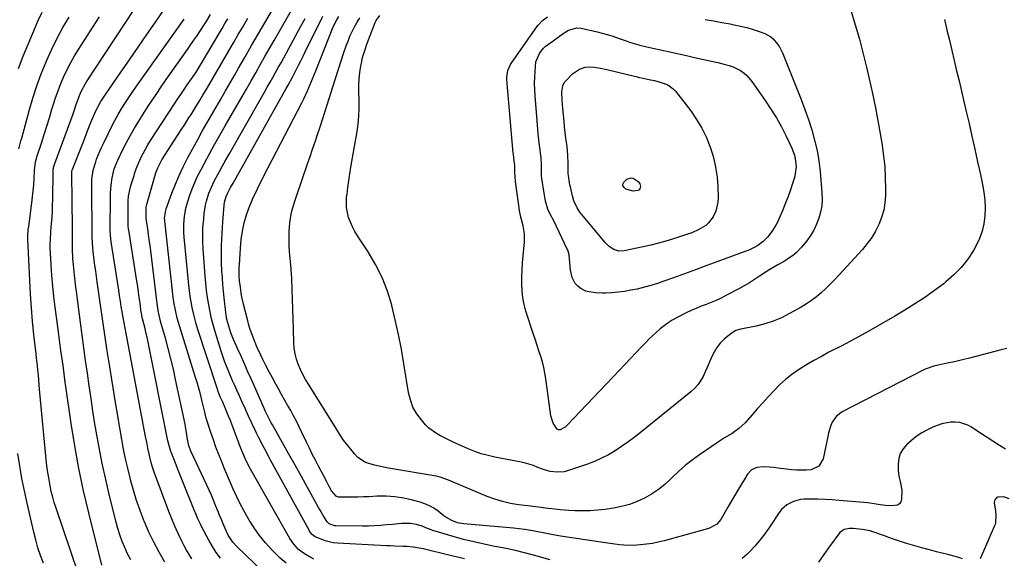
# Model space of a CAD drawing. Units: inches. Extents: x 1889552 to 1894879, y 416840 to 422033.
# Drawn here: x 1892538 to 1893057, y 420008 to 420292 of the extents above; entities that cross this region are included whole.
import ezdxf

# ---------------------------------------------------------------- set-up
doc = ezdxf.new("R2010")
doc.units = ezdxf.units.IN
doc.header["$MEASUREMENT"] = 0
doc.layers.add('7', color=7, linetype='Continuous')
doc.layers.add('8', color=7, linetype='Continuous')

msp = doc.modelspace()

# ---------------------------------------------------------------- linework, layer by layer
at = {"layer": '7', "color": 18}
for points in [[(1892596.74, 420006.85, 1784), (1892595.12, 420010.03, 1784), (1892593.62, 420013.26, 1784), (1892592.29, 420016.57, 1784), (1892591.06, 420019.92, 1784), (1892590, 420023.32, 1784), (1892589.05, 420026.76, 1784), (1892585.56, 420040.64, 1784), (1892583.55, 420049.09, 1784), (1892581.68, 420057.57, 1784), (1892580.03, 420066.1, 1784), (1892578.53, 420074.66, 1784), (1892577.91, 420078.49, 1784), (1892576.85, 420085.16, 1784), (1892575.82, 420091.83, 1784), (1892574.84, 420098.51, 1784), (1892573.89, 420105.19, 1784), (1892572.96, 420111.88, 1784), (1892572.05, 420118.57, 1784), (1892571.15, 420125.26, 1784), (1892570.27, 420131.95, 1784), (1892568.12, 420148.26, 1784), (1892567.82, 420150.59, 1784), (1892567.26, 420155.26, 1784), (1892566.87, 420158.78, 1784), (1892566.53, 420162.26, 1784), (1892566.26, 420165.75, 1784), (1892566.03, 420170.59, 1784), (1892566.03, 420174.64, 1784), (1892566.09, 420179.37, 1784), (1892566.09, 420180.55, 1784), (1892566.08, 420181.73, 1784), (1892565.69, 420210.69, 1784), (1892565.75, 420211.47, 1784), (1892565.96, 420212.21, 1784), (1892571.59, 420226.8, 1784), (1892572.51, 420229.15, 1784), (1892573.42, 420231.51, 1784), (1892574.34, 420233.85, 1784), (1892575.26, 420236.2, 1784), (1892576.57, 420239.47, 1784), (1892577.78, 420242.26, 1784), (1892578.65, 420244.16, 1784), (1892581, 420248.51, 1784), (1892583.73, 420252.65, 1784), (1892591.54, 420263.81, 1784), (1892596.14, 420270.42, 1784), (1892600.72, 420277.03, 1784), (1892605.28, 420283.67, 1784), (1892609.82, 420290.31, 1784), (1892617.65, 420301.81, 1784)], [(1892537.52, 420265.84, 1776), (1892540.07, 420272.25, 1776), (1892548.02, 420291.16, 1776), (1892550.01, 420295.45, 1776)], [(1892581.58, 420003.93, 1782), (1892574.66, 420031.52, 1782), (1892571.91, 420043.25, 1782), (1892569.4, 420055.02, 1782), (1892567.25, 420066.87, 1782), (1892565.35, 420078.77, 1782), (1892562.55, 420098.16, 1782), (1892562.24, 420100.4, 1782), (1892561.64, 420104.87, 1782), (1892561.08, 420109.34, 1782), (1892560.47, 420113.81, 1782), (1892559.97, 420117.16, 1782), (1892559.56, 420119.94, 1782), (1892559.16, 420122.73, 1782), (1892558.78, 420125.53, 1782), (1892558.41, 420128.32, 1782), (1892556.91, 420140.1, 1782), (1892556.26, 420145.63, 1782), (1892555.69, 420151.17, 1782), (1892555.23, 420156.72, 1782), (1892554.86, 420162.28, 1782), (1892554.35, 420171.22, 1782), (1892554.31, 420172.31, 1782), (1892554.41, 420176.68, 1782), (1892554.56, 420178.86, 1782), (1892554.65, 420179.95, 1782), (1892555.01, 420184.17, 1782), (1892555.25, 420187.37, 1782), (1892555.45, 420190.57, 1782), (1892555.58, 420193.78, 1782), (1892555.66, 420196.98, 1782), (1892555.91, 420211.46, 1782), (1892555.93, 420212.01, 1782), (1892556.11, 420213.64, 1782), (1892556.68, 420215.75, 1782), (1892566.34, 420241.98, 1782), (1892566.92, 420243.58, 1782), (1892568.06, 420246.8, 1782), (1892568.85, 420249.11, 1782), (1892569.78, 420251.62, 1782), (1892570.84, 420254.07, 1782), (1892572.74, 420257.61, 1782), (1892573.45, 420258.74, 1782), (1892599.01, 420297.47, 1782)], [(1892678.68, 420005.05, 1794), (1892675.64, 420007.73, 1794), (1892672.72, 420010.55, 1794), (1892671.14, 420012.18, 1794), (1892667.86, 420015.84, 1794), (1892664.75, 420019.63, 1794), (1892661.92, 420023.63, 1794), (1892659.26, 420027.77, 1794), (1892658.34, 420029.32, 1794), (1892656.35, 420032.82, 1794), (1892654.46, 420036.37, 1794), (1892652.69, 420039.99, 1794), (1892651.02, 420043.65, 1794), (1892649.42, 420047.35, 1794), (1892647.83, 420051.05, 1794), (1892646.27, 420054.76, 1794), (1892644.72, 420058.48, 1794), (1892643.15, 420062.4, 1794), (1892641.69, 420066.23, 1794), (1892640.33, 420070.09, 1794), (1892639.03, 420073.97, 1794), (1892636.61, 420081.48, 1794), (1892636.38, 420082.26, 1794), (1892636.03, 420083.86, 1794), (1892635.85, 420084.66, 1794), (1892634.48, 420090.26, 1794), (1892633.67, 420093.45, 1794), (1892632.82, 420096.63, 1794), (1892631.91, 420099.79, 1794), (1892630.96, 420102.94, 1794), (1892622.48, 420130.16, 1794), (1892621.31, 420134.26, 1794), (1892620.34, 420138.41, 1794), (1892619.57, 420142.61, 1794), (1892619.01, 420146.83, 1794), (1892614.75, 420185.49, 1794), (1892614.7, 420185.95, 1794), (1892614.64, 420186.87, 1794), (1892615.22, 420191.21, 1794), (1892615.41, 420191.79, 1794), (1892618.47, 420200.14, 1794), (1892620.3, 420204.83, 1794), (1892622.27, 420209.47, 1794), (1892624.44, 420214.02, 1794), (1892626.74, 420218.51, 1794), (1892632.09, 420228.42, 1794), (1892634.45, 420232.72, 1794), (1892636.83, 420237.01, 1794), (1892639.27, 420241.27, 1794), (1892641.73, 420245.51, 1794), (1892644.21, 420249.74, 1794), (1892646.69, 420253.98, 1794), (1892649.15, 420258.22, 1794), (1892651.6, 420262.47, 1794), (1892653.59, 420265.94, 1794), (1892657.04, 420271.92, 1794), (1892660.49, 420277.9, 1794), (1892663.95, 420283.88, 1794), (1892667.41, 420289.85, 1794), (1892667.44, 420289.91, 1794), (1892670.96, 420295.89, 1794)], [(1892693.33, 420007.15, 1796), (1892691.65, 420008.01, 1796), (1892688.43, 420010.02, 1796), (1892685.32, 420012.35, 1796), (1892682.71, 420015.03, 1796), (1892680.59, 420018.1, 1796), (1892659.96, 420054.59, 1796), (1892658.74, 420056.85, 1796), (1892657.05, 420060.33, 1796), (1892655.54, 420063.89, 1796), (1892654.51, 420066.55, 1796), (1892654.03, 420067.82, 1796), (1892653.56, 420069.09, 1796), (1892652.08, 420073.1, 1796), (1892651.19, 420075.48, 1796), (1892650.28, 420077.86, 1796), (1892649.35, 420080.22, 1796), (1892648.39, 420082.58, 1796), (1892646.99, 420085.99, 1796), (1892645.31, 420089.86, 1796), (1892644.18, 420092.43, 1796), (1892643.08, 420095.1, 1796), (1892642.11, 420097.82, 1796), (1892632.17, 420128.32, 1796), (1892631.3, 420131.17, 1796), (1892630.5, 420134.04, 1796), (1892629.8, 420136.94, 1796), (1892629.18, 420139.85, 1796), (1892628.65, 420142.78, 1796), (1892628.17, 420145.73, 1796), (1892627.79, 420148.68, 1796), (1892627.46, 420151.65, 1796), (1892625.01, 420176.88, 1796), (1892624.81, 420179.61, 1796), (1892624.72, 420183.72, 1796), (1892625.04, 420187.82, 1796), (1892625.82, 420192.21, 1796), (1892626.29, 420193.95, 1796), (1892626.81, 420195.67, 1796), (1892627.97, 420199.08, 1796), (1892629.2, 420202.46, 1796), (1892630.55, 420205.79, 1796), (1892632.05, 420209.05, 1796), (1892633.67, 420212.26, 1796), (1892635.6, 420215.89, 1796), (1892638.29, 420220.87, 1796), (1892641.01, 420225.83, 1796), (1892643.79, 420230.76, 1796), (1892646.6, 420235.67, 1796), (1892652.83, 420246.45, 1796), (1892655.3, 420250.72, 1796), (1892657.75, 420254.99, 1796), (1892660.2, 420259.26, 1796), (1892662.65, 420263.54, 1796), (1892665.09, 420267.82, 1796), (1892667.53, 420272.1, 1796), (1892669.97, 420276.37, 1796), (1892672.41, 420280.65, 1796), (1892682.88, 420299.02, 1796)], [(1892976.51, 420296.49, 1806), (1892978.83, 420288.91, 1806), (1892981.03, 420281.29, 1806), (1892983.04, 420273.62, 1806), (1892984.92, 420265.91, 1806), (1892986.2, 420260.4, 1806), (1892987.89, 420252.71, 1806), (1892989.5, 420245.01, 1806), (1892990.95, 420237.28, 1806), (1892992.32, 420229.53, 1806), (1892993, 420225.39, 1806), (1892993.8, 420219.69, 1806), (1892994.39, 420213.97, 1806), (1892994.69, 420208.23, 1806), (1892994.79, 420202.48, 1806), (1892994.75, 420198.95, 1806), (1892994.46, 420195, 1806), (1892993.85, 420191.13, 1806), (1892992.76, 420187.36, 1806), (1892991.35, 420183.66, 1806), (1892989.52, 420180.13, 1806), (1892987.5, 420176.73, 1806), (1892985.16, 420173.53, 1806), (1892982.62, 420170.47, 1806), (1892970.21, 420156.87, 1806), (1892967.97, 420154.48, 1806), (1892965.68, 420152.13, 1806), (1892963.32, 420149.85, 1806), (1892960.92, 420147.62, 1806), (1892958.42, 420145.51, 1806), (1892955.84, 420143.52, 1806), (1892953.12, 420141.71, 1806), (1892950.32, 420140.02, 1806), (1892944.18, 420136.6, 1806), (1892939.94, 420134.48, 1806), (1892935.59, 420132.64, 1806), (1892931.1, 420131.22, 1806), (1892926.5, 420130.06, 1806), (1892918.57, 420128.46, 1806), (1892915.79, 420127.66, 1806), (1892913.33, 420126.19, 1806), (1892909.74, 420123.08, 1806), (1892907.68, 420121.02, 1806), (1892905.85, 420118.81, 1806), (1892904.35, 420116.35, 1806), (1892903.07, 420113.73, 1806), (1892901.83, 420110.7, 1806), (1892900.79, 420108.27, 1806), (1892899.69, 420105.86, 1806), (1892898.56, 420103.47, 1806), (1892897.26, 420101.2, 1806), (1892895.79, 420099.07, 1806), (1892894.04, 420097.16, 1806), (1892892.13, 420095.38, 1806), (1892865.37, 420073.73, 1806), (1892862.17, 420071.23, 1806), (1892858.9, 420068.8, 1806), (1892855.56, 420066.49, 1806), (1892852.16, 420064.25, 1806), (1892848.65, 420062.21, 1806), (1892845.06, 420060.34, 1806), (1892841.35, 420058.73, 1806), (1892837.56, 420057.29, 1806), (1892827.07, 420053.76, 1806), (1892825.3, 420053.29, 1806), (1892821.68, 420052.96, 1806), (1892818.02, 420053.42, 1806), (1892814.46, 420054.4, 1806), (1892811.47, 420055.57, 1806), (1892809.1, 420056.48, 1806), (1892806.71, 420057.28, 1806), (1892804.27, 420057.93, 1806), (1892801.79, 420058.48, 1806), (1892788.79, 420060.97, 1806), (1892785.19, 420061.78, 1806), (1892781.63, 420062.76, 1806), (1892778.14, 420063.97, 1806), (1892774.7, 420065.34, 1806), (1892769.6, 420067.57, 1806), (1892768.76, 420067.95, 1806), (1892765.42, 420069.57, 1806), (1892762.93, 420070.8, 1806), (1892760.1, 420072.16, 1806), (1892757.94, 420073.36, 1806), (1892754.04, 420076.31, 1806), (1892752.29, 420078.06, 1806), (1892750.07, 420080.58, 1806), (1892747.63, 420083.87, 1806), (1892745.61, 420087.35, 1806), (1892744.21, 420091.13, 1806), (1892743.22, 420095.1, 1806), (1892740.81, 420110.23, 1806), (1892739.47, 420117.96, 1806), (1892737.98, 420125.66, 1806), (1892736.29, 420133.31, 1806), (1892734.45, 420140.94, 1806), (1892734.43, 420141.01, 1806), (1892732.13, 420148.42, 1806), (1892729.36, 420155.62, 1806), (1892725.88, 420162.5, 1806), (1892721.92, 420169.17, 1806), (1892716.29, 420177.66, 1806), (1892714.89, 420179.97, 1806), (1892713.63, 420182.35, 1806), (1892712.57, 420184.82, 1806), (1892711.65, 420187.36, 1806), (1892711.01, 420189.97, 1806), (1892710.58, 420192.59, 1806), (1892710.49, 420195.25, 1806), (1892710.62, 420197.93, 1806), (1892710.81, 420199.63, 1806), (1892711.24, 420203.17, 1806), (1892711.71, 420206.7, 1806), (1892712.25, 420210.22, 1806), (1892712.83, 420213.74, 1806), (1892716.16, 420232.66, 1806), (1892716.73, 420236.71, 1806), (1892717.12, 420240.77, 1806), (1892717.23, 420244.85, 1806), (1892717.17, 420248.94, 1806), (1892717.01, 420253.84, 1806), (1892717.06, 420257.12, 1806), (1892717.3, 420260.39, 1806), (1892717.65, 420263.65, 1806), (1892718.14, 420267.2, 1806), (1892718.38, 420268.68, 1806), (1892719.01, 420271.61, 1806), (1892720.32, 420275.92, 1806), (1892721.34, 420278.74, 1806), (1892725.71, 420290.13, 1806), (1892726.18, 420291.13, 1806), (1892728.2, 420293.72, 1806)], [(1892537.76, 420223.41, 1778), (1892538.88, 420227.74, 1778), (1892539.27, 420229.18, 1778), (1892543.16, 420243.58, 1778), (1892545.08, 420250.15, 1778), (1892547.19, 420256.66, 1778), (1892549.56, 420263.07, 1778), (1892552.12, 420269.42, 1778), (1892552.49, 420270.28, 1778), (1892555.13, 420276.08, 1778), (1892557.95, 420281.79, 1778), (1892561.03, 420287.36, 1778), (1892564.29, 420292.85, 1778)], [(1892614.73, 420005.61, 1786), (1892611.75, 420010.79, 1786), (1892608.93, 420016.06, 1786), (1892606.36, 420021.45, 1786), (1892603.96, 420026.93, 1786), (1892603.74, 420027.48, 1786), (1892601.69, 420032.78, 1786), (1892599.8, 420038.14, 1786), (1892598.14, 420043.57, 1786), (1892596.63, 420049.05, 1786), (1892596.39, 420050.03, 1786), (1892595.17, 420055.07, 1786), (1892594.03, 420060.13, 1786), (1892592.99, 420065.22, 1786), (1892592.02, 420070.31, 1786), (1892591.12, 420075.43, 1786), (1892590.23, 420080.54, 1786), (1892589.38, 420085.66, 1786), (1892588.54, 420090.78, 1786), (1892585.66, 420108.57, 1786), (1892584.33, 420116.97, 1786), (1892583.04, 420125.38, 1786), (1892581.81, 420133.8, 1786), (1892580.61, 420142.22, 1786), (1892579.05, 420153.39, 1786), (1892578.66, 420156.23, 1786), (1892578.28, 420159.07, 1786), (1892577.9, 420161.92, 1786), (1892577.53, 420164.76, 1786), (1892576.95, 420169.33, 1786), (1892576.54, 420173.82, 1786), (1892576.41, 420177.2, 1786), (1892576.17, 420204.47, 1786), (1892576.28, 420207.57, 1786), (1892576.96, 420212.17, 1786), (1892578.27, 420216.62, 1786), (1892578.78, 420217.97, 1786), (1892580.48, 420222.19, 1786), (1892581.4, 420224.27, 1786), (1892582.35, 420226.34, 1786), (1892584.96, 420231.8, 1786), (1892586.62, 420235.13, 1786), (1892588.34, 420238.42, 1786), (1892590.18, 420241.64, 1786), (1892592.08, 420244.83, 1786), (1892594.07, 420247.97, 1786), (1892596.1, 420251.09, 1786), (1892598.18, 420254.17, 1786), (1892600.31, 420257.22, 1786), (1892624.87, 420291.82, 1786)], [(1892628.95, 420007.36, 1788), (1892627.54, 420009.58, 1788), (1892626.24, 420011.87, 1788), (1892625, 420014.19, 1788), (1892623.6, 420016.96, 1788), (1892621.78, 420020.72, 1788), (1892620.04, 420024.53, 1788), (1892618.44, 420028.39, 1788), (1892616.91, 420032.28, 1788), (1892609.2, 420053.01, 1788), (1892608.12, 420056.19, 1788), (1892607.2, 420059.43, 1788), (1892606.42, 420062.7, 1788), (1892605.78, 420065.75, 1788), (1892605.19, 420068.82, 1788), (1892604.61, 420071.89, 1788), (1892594.32, 420126.07, 1788), (1892593.78, 420128.92, 1788), (1892593.26, 420131.77, 1788), (1892592.76, 420134.63, 1788), (1892592.27, 420137.48, 1788), (1892591.79, 420140.34, 1788), (1892591.32, 420143.2, 1788), (1892590.86, 420146.07, 1788), (1892590.41, 420148.93, 1788), (1892586.44, 420174.42, 1788), (1892586.22, 420176.01, 1788), (1892585.91, 420180, 1788), (1892585.91, 420180.8, 1788), (1892586.01, 420198.11, 1788), (1892586.07, 420200.21, 1788), (1892586.4, 420204.41, 1788), (1892586.94, 420208.26, 1788), (1892587.41, 420210.64, 1788), (1892588.09, 420212.96, 1788), (1892589.41, 420216.35, 1788), (1892589.92, 420217.45, 1788), (1892592.64, 420223.05, 1788), (1892594.59, 420226.9, 1788), (1892596.63, 420230.71, 1788), (1892598.79, 420234.45, 1788), (1892601.04, 420238.14, 1788), (1892603.02, 420241.26, 1788), (1892606.36, 420246.44, 1788), (1892609.75, 420251.6, 1788), (1892613.22, 420256.7, 1788), (1892616.74, 420261.77, 1788), (1892625.46, 420274.11, 1788), (1892626.99, 420276.3, 1788), (1892628.52, 420278.49, 1788), (1892630.04, 420280.68, 1788), (1892631.55, 420282.89, 1788), (1892633.24, 420285.38, 1788), (1892635.78, 420289.29, 1788), (1892637.01, 420291.27, 1788), (1892638.9, 420294.35, 1788)], [(1892666.52, 420000.57, 1792), (1892652.73, 420013.83, 1792), (1892650.54, 420016.22, 1792), (1892648.18, 420019.83, 1792), (1892646.56, 420023.43, 1792), (1892645.56, 420025.74, 1792), (1892644.57, 420028.05, 1792), (1892643.61, 420030.37, 1792), (1892642.66, 420032.7, 1792), (1892641.53, 420035.52, 1792), (1892640.42, 420038.2, 1792), (1892639.29, 420040.86, 1792), (1892638.11, 420043.51, 1792), (1892636.89, 420046.14, 1792), (1892628.6, 420063.73, 1792), (1892627.4, 420066.89, 1792), (1892626.47, 420071.31, 1792), (1892626.29, 420072.89, 1792), (1892625.71, 420076.94, 1792), (1892625.45, 420078.28, 1792), (1892620.45, 420101.93, 1792), (1892619.24, 420107.4, 1792), (1892617.95, 420112.85, 1792), (1892616.54, 420118.28, 1792), (1892615.06, 420123.69, 1792), (1892612.69, 420132.01, 1792), (1892611.75, 420135.73, 1792), (1892611.23, 420138.24, 1792), (1892610.81, 420140.76, 1792), (1892610.64, 420142.03, 1792), (1892607.29, 420169.65, 1792), (1892606.93, 420172.56, 1792), (1892606.55, 420175.46, 1792), (1892606.15, 420178.36, 1792), (1892605.74, 420181.27, 1792), (1892604.93, 420186.75, 1792), (1892604.87, 420187.23, 1792), (1892604.83, 420188.02, 1792), (1892604.93, 420192.74, 1792), (1892605.35, 420194.8, 1792), (1892610.05, 420210.87, 1792), (1892610.33, 420211.78, 1792), (1892611, 420213.55, 1792), (1892613.21, 420217.75, 1792), (1892621.48, 420230.51, 1792), (1892623.36, 420233.42, 1792), (1892625.24, 420236.33, 1792), (1892627.1, 420239.25, 1792), (1892628.95, 420242.18, 1792), (1892631.13, 420245.63, 1792), (1892633.38, 420249.27, 1792), (1892634.84, 420251.72, 1792), (1892637.01, 420255.41, 1792), (1892648.44, 420275.08, 1792), (1892650.95, 420279.39, 1792), (1892653.46, 420283.7, 1792), (1892655.98, 420288, 1792), (1892658.5, 420292.3, 1792)], [(1892772.8, 420007.33, 1798), (1892769.04, 420008.22, 1798), (1892765.28, 420009.12, 1798), (1892751.06, 420012.56, 1798), (1892748.91, 420013.03, 1798), (1892745.65, 420013.54, 1798), (1892742.36, 420013.79, 1798), (1892740.26, 420013.86, 1798), (1892735.96, 420014.02, 1798), (1892733.81, 420014.12, 1798), (1892731.66, 420014.22, 1798), (1892705.78, 420015.59, 1798), (1892703.54, 420015.83, 1798), (1892699.21, 420016.86, 1798), (1892697.11, 420017.65, 1798), (1892694.08, 420018.98, 1798), (1892692.6, 420019.99, 1798), (1892691.45, 420021.41, 1798), (1892691.12, 420021.93, 1798), (1892690.81, 420022.45, 1798), (1892670.52, 420059.44, 1798), (1892669.43, 420061.43, 1798), (1892667.28, 420065.43, 1798), (1892666.22, 420067.44, 1798), (1892664.15, 420071.48, 1798), (1892663.16, 420073.52, 1798), (1892662.18, 420075.57, 1798), (1892660.65, 420078.81, 1798), (1892658.94, 420082.5, 1798), (1892657.24, 420086.19, 1798), (1892655.56, 420089.89, 1798), (1892653.89, 420093.59, 1798), (1892652.73, 420096.18, 1798), (1892651.61, 420098.72, 1798), (1892650.49, 420101.27, 1798), (1892649.39, 420103.82, 1798), (1892648.3, 420106.37, 1798), (1892647.26, 420108.94, 1798), (1892646.26, 420111.53, 1798), (1892645.34, 420114.15, 1798), (1892644.47, 420116.79, 1798), (1892641.43, 420126.47, 1798), (1892640.36, 420130.14, 1798), (1892639.4, 420133.82, 1798), (1892638.59, 420137.55, 1798), (1892637.88, 420141.3, 1798), (1892637.3, 420145.07, 1798), (1892636.79, 420148.85, 1798), (1892636.37, 420152.65, 1798), (1892636.02, 420156.45, 1798), (1892635.09, 420168.38, 1798), (1892634.94, 420170.64, 1798), (1892634.76, 420175.16, 1798), (1892634.78, 420179.68, 1798), (1892634.86, 420181.94, 1798), (1892635.23, 420186.45, 1798), (1892635.56, 420189.46, 1798), (1892636.23, 420193.77, 1798), (1892636.74, 420195.9, 1798), (1892638.02, 420200.07, 1798), (1892638.8, 420202.11, 1798), (1892640.66, 420206.06, 1798), (1892641.88, 420208.38, 1798), (1892643.53, 420211.46, 1798), (1892645.2, 420214.54, 1798), (1892646.9, 420217.6, 1798), (1892648.62, 420220.65, 1798), (1892665.85, 420250.86, 1798), (1892667.31, 420253.43, 1798), (1892668.77, 420255.99, 1798), (1892670.23, 420258.56, 1798), (1892671.69, 420261.13, 1798), (1892673.14, 420263.7, 1798), (1892674.58, 420266.28, 1798), (1892676.01, 420268.86, 1798), (1892677.42, 420271.45, 1798), (1892686.52, 420288.19, 1798), (1892688.7, 420292.18, 1798)], [(1893058.76, 420118.2, 1802), (1893055.81, 420117.61, 1802), (1893039.07, 420113.16, 1802), (1893036.15, 420112.4, 1802), (1893033.21, 420111.69, 1802), (1893030.26, 420111.03, 1802), (1893027.3, 420110.41, 1802), (1893022.54, 420109.45, 1802), (1893020.23, 420108.9, 1802), (1893015.73, 420107.39, 1802), (1893014.66, 420106.88, 1802), (1892971.94, 420084.88, 1802), (1892968.88, 420082.59, 1802), (1892966.74, 420079.43, 1802), (1892965.98, 420077.6, 1802), (1892964.75, 420073.84, 1802), (1892964.29, 420071.91, 1802), (1892961.89, 420060.14, 1802), (1892959.7, 420056.24, 1802), (1892955.65, 420054.35, 1802), (1892953.05, 420054.12, 1802), (1892950.45, 420054.02, 1802), (1892947.85, 420054.11, 1802), (1892945.25, 420054.32, 1802), (1892941.22, 420054.8, 1802), (1892939.38, 420055.02, 1802), (1892935.7, 420055.45, 1802), (1892933.46, 420055.71, 1802), (1892930.2, 420055.83, 1802), (1892926.96, 420055.42, 1802), (1892924.12, 420054.2, 1802), (1892922.01, 420051.95, 1802), (1892919.64, 420048.08, 1802), (1892917.61, 420044.73, 1802), (1892915.61, 420041.37, 1802), (1892913.63, 420037.99, 1802), (1892911.68, 420034.6, 1802), (1892907.92, 420028.01, 1802), (1892905.84, 420025.57, 1802), (1892902.04, 420023.52, 1802), (1892901, 420023.19, 1802), (1892878.01, 420016.91, 1802), (1892874.94, 420016.16, 1802), (1892871.86, 420015.52, 1802), (1892868.74, 420015.06, 1802), (1892865.6, 420014.7, 1802), (1892861.74, 420014.45, 1802), (1892856.87, 420014.55, 1802), (1892854.43, 420014.79, 1802), (1892849.57, 420015.44, 1802), (1892844.72, 420016.13, 1802), (1892824.69, 420019.1, 1802), (1892823.32, 420019.31, 1802), (1892820.57, 420019.8, 1802), (1892817.83, 420020.36, 1802), (1892815.1, 420020.92, 1802), (1892810.55, 420021.81, 1802), (1892807.58, 420022.34, 1802), (1892804.61, 420022.8, 1802), (1892801.62, 420023.17, 1802), (1892798.62, 420023.48, 1802), (1892772.36, 420025.73, 1802), (1892769.1, 420026.32, 1802), (1892766.01, 420027.48, 1802), (1892761.97, 420029.86, 1802), (1892758.82, 420032.42, 1802), (1892756.65, 420033.99, 1802), (1892754.38, 420035.37, 1802), (1892751.94, 420036.43, 1802), (1892749.4, 420037.29, 1802), (1892745.42, 420038.35, 1802), (1892740.79, 420039.36, 1802), (1892736.12, 420040.07, 1802), (1892731.41, 420040.34, 1802), (1892726.66, 420040.32, 1802), (1892722.37, 420040.09, 1802), (1892719.57, 420039.97, 1802), (1892716.78, 420039.87, 1802), (1892713.98, 420039.82, 1802), (1892711.19, 420039.8, 1802), (1892706.38, 420039.88, 1802), (1892705.08, 420040.41, 1802), (1892702.7, 420043.23, 1802), (1892701.24, 420045.9, 1802), (1892700.15, 420047.9, 1802), (1892698, 420051.91, 1802), (1892695.75, 420056.18, 1802), (1892694.12, 420059.33, 1802), (1892692.52, 420062.5, 1802), (1892690.96, 420065.7, 1802), (1892689.44, 420068.9, 1802), (1892687.06, 420074.01, 1802), (1892685.65, 420076.94, 1802), (1892684.2, 420079.85, 1802), (1892682.68, 420082.72, 1802), (1892681.11, 420085.57, 1802), (1892679.5, 420088.4, 1802), (1892677.9, 420091.23, 1802), (1892676.29, 420094.06, 1802), (1892674.69, 420096.89, 1802), (1892673.23, 420099.46, 1802), (1892671.45, 420102.68, 1802), (1892669.72, 420105.93, 1802), (1892668.05, 420109.21, 1802), (1892666.43, 420112.51, 1802), (1892665.35, 420114.77, 1802), (1892663.32, 420119.19, 1802), (1892661.44, 420123.67, 1802), (1892659.79, 420128.23, 1802), (1892659.08, 420130.55, 1802), (1892658.44, 420132.89, 1802), (1892656.23, 420141.62, 1802), (1892655.25, 420146.09, 1802), (1892654.56, 420150.61, 1802), (1892654.18, 420153.97, 1802), (1892654.02, 420156.37, 1802), (1892654.03, 420161.17, 1802), (1892654.09, 420162.37, 1802), (1892654.67, 420171.15, 1802), (1892655.07, 420175.6, 1802), (1892655.69, 420180.03, 1802), (1892656.6, 420184.39, 1802), (1892657.88, 420188.66, 1802), (1892659.47, 420193.11, 1802), (1892660.4, 420195.47, 1802), (1892661.41, 420197.8, 1802), (1892662.47, 420200.1, 1802), (1892663.58, 420202.38, 1802), (1892664.7, 420204.66, 1802), (1892665.84, 420206.93, 1802), (1892667, 420209.19, 1802), (1892686.94, 420247.8, 1802), (1892687.98, 420249.85, 1802), (1892689.95, 420254.01, 1802), (1892691.79, 420258.24, 1802), (1892693.55, 420262.49, 1802), (1892694.41, 420264.63, 1802), (1892703.58, 420287.75, 1802), (1892705.42, 420291.52, 1802), (1892706.56, 420293.29, 1802)], [(1893025.85, 420291.64, 1804), (1893027.16, 420286.21, 1804), (1893027.2, 420286.07, 1804), (1893028.5, 420280.71, 1804), (1893029.79, 420275.35, 1804), (1893031.06, 420269.98, 1804), (1893032.31, 420264.61, 1804), (1893033.57, 420259.24, 1804), (1893034.82, 420253.87, 1804), (1893036.08, 420248.51, 1804), (1893037.34, 420243.14, 1804), (1893038.83, 420236.8, 1804), (1893040.38, 420230.1, 1804), (1893041.9, 420223.39, 1804), (1893043.38, 420216.68, 1804), (1893044.83, 420209.95, 1804), (1893045.95, 420204.71, 1804), (1893046.66, 420200.59, 1804), (1893047.14, 420196.46, 1804), (1893047.3, 420192.3, 1804), (1893047.24, 420188.12, 1804), (1893046.72, 420184.01, 1804), (1893045.84, 420180.02, 1804), (1893044.41, 420176.18, 1804), (1893042.62, 420172.46, 1804), (1893041.19, 420169.97, 1804), (1893038.14, 420165.31, 1804), (1893034.76, 420160.93, 1804), (1893030.89, 420156.99, 1804), (1893026.68, 420153.33, 1804), (1893025.66, 420152.54, 1804), (1893020.62, 420148.81, 1804), (1893015.5, 420145.19, 1804), (1893010.26, 420141.75, 1804), (1893004.94, 420138.43, 1804), (1892999.76, 420135.33, 1804), (1892992.75, 420131.22, 1804), (1892985.7, 420127.2, 1804), (1892978.56, 420123.31, 1804), (1892971.38, 420119.51, 1804), (1892964.99, 420116.21, 1804), (1892961, 420114.08, 1804), (1892957.05, 420111.88, 1804), (1892953.16, 420109.57, 1804), (1892948.94, 420106.96, 1804), (1892945.41, 420104.52, 1804), (1892942.03, 420101.89, 1804), (1892938.87, 420099.01, 1804), (1892935.85, 420095.96, 1804), (1892932.96, 420092.76, 1804), (1892930.06, 420089.56, 1804), (1892927.19, 420086.35, 1804), (1892924.32, 420083.12, 1804), (1892920.77, 420079.13, 1804), (1892917.53, 420076.02, 1804), (1892913.84, 420073.47, 1804), (1892909.95, 420071.12, 1804), (1892906.16, 420068.64, 1804), (1892896.71, 420062.19, 1804), (1892892.86, 420059.41, 1804), (1892889.13, 420056.49, 1804), (1892885.58, 420053.36, 1804), (1892882.13, 420050.09, 1804), (1892881.56, 420049.51, 1804), (1892878.37, 420046.59, 1804), (1892875.02, 420043.89, 1804), (1892871.43, 420041.52, 1804), (1892867.68, 420039.36, 1804), (1892863.75, 420037.58, 1804), (1892859.72, 420036.06, 1804), (1892855.57, 420034.94, 1804), (1892851.33, 420034.09, 1804), (1892847, 420033.44, 1804), (1892843.07, 420032.96, 1804), (1892839.12, 420032.65, 1804), (1892835.16, 420032.57, 1804), (1892831.2, 420032.64, 1804), (1892827.8, 420032.81, 1804), (1892825.53, 420032.95, 1804), (1892823.27, 420033.13, 1804), (1892818.75, 420033.65, 1804), (1892815.32, 420034.13, 1804), (1892813.17, 420034.4, 1804), (1892808.86, 420034.92, 1804), (1892807.78, 420035.05, 1804), (1892801.32, 420035.85, 1804), (1892797.06, 420036.56, 1804), (1892792.86, 420037.49, 1804), (1892788.75, 420038.76, 1804), (1892784.7, 420040.26, 1804), (1892766.39, 420047.86, 1804), (1892764.27, 420048.74, 1804), (1892760.01, 420050.42, 1804), (1892757.78, 420050.93, 1804), (1892732.65, 420055.13, 1804), (1892730.19, 420055.59, 1804), (1892725.31, 420056.68, 1804), (1892720.61, 420058.19, 1804), (1892716.6, 420060.8, 1804), (1892714.88, 420062.53, 1804), (1892713.45, 420064.25, 1804), (1892711.2, 420067.09, 1804), (1892709.03, 420069.98, 1804), (1892706.98, 420072.95, 1804), (1892705.01, 420075.99, 1804), (1892690.43, 420099.43, 1804), (1892688.94, 420101.97, 1804), (1892687.54, 420104.56, 1804), (1892686.27, 420107.21, 1804), (1892685.09, 420109.91, 1804), (1892684.14, 420112.67, 1804), (1892683.4, 420115.48, 1804), (1892682.96, 420118.36, 1804), (1892682.73, 420121.27, 1804), (1892682.55, 420128.55, 1804), (1892682.41, 420133.79, 1804), (1892682.25, 420139.03, 1804), (1892682.07, 420144.27, 1804), (1892681.87, 420149.51, 1804), (1892681.63, 420155.16, 1804), (1892681.51, 420157.57, 1804), (1892681.12, 420162.39, 1804), (1892680.62, 420167.2, 1804), (1892680.34, 420172.02, 1804), (1892680.3, 420174.44, 1804), (1892680.33, 420179.92, 1804), (1892680.61, 420184.55, 1804), (1892681.41, 420189.12, 1804), (1892681.98, 420191.38, 1804), (1892683.27, 420195.86, 1804), (1892683.99, 420198.07, 1804), (1892689.99, 420215.6, 1804), (1892691.32, 420219.48, 1804), (1892692.65, 420223.35, 1804), (1892693.97, 420227.23, 1804), (1892695.3, 420231.11, 1804), (1892696.6, 420235, 1804), (1892697.89, 420238.89, 1804), (1892699.15, 420242.79, 1804), (1892700.39, 420246.69, 1804), (1892703.52, 420256.72, 1804), (1892704.9, 420261.1, 1804), (1892706.31, 420265.48, 1804), (1892707.76, 420269.85, 1804), (1892709.22, 420274.22, 1804), (1892710.4, 420277.69, 1804), (1892711.35, 420280.29, 1804), (1892712.38, 420282.85, 1804), (1892713.52, 420285.36, 1804), (1892714.75, 420287.84, 1804), (1892716.13, 420290.21, 1804), (1892717.65, 420292.49, 1804)], [(1892899.68, 420291.67, 1808), (1892904.1, 420290.9, 1808), (1892908.51, 420290.1, 1808), (1892912.93, 420289.3, 1808), (1892915.05, 420288.91, 1808), (1892918.38, 420288.21, 1808), (1892921.67, 420287.39, 1808), (1892924.92, 420286.41, 1808), (1892928.14, 420285.31, 1808), (1892931.13, 420284.2, 1808), (1892934.25, 420282.55, 1808), (1892935.6, 420281.42, 1808), (1892937.92, 420278.71, 1808), (1892938.91, 420277.22, 1808), (1892940.5, 420274, 1808), (1892948.24, 420254.76, 1808), (1892950.29, 420249.5, 1808), (1892952.26, 420244.21, 1808), (1892954.11, 420238.87, 1808), (1892955.89, 420233.51, 1808), (1892957.41, 420228.09, 1808), (1892958.69, 420222.62, 1808), (1892959.61, 420217.08, 1808), (1892960.28, 420211.49, 1808), (1892961.25, 420200.23, 1808), (1892961.33, 420196.84, 1808), (1892961.14, 420193.49, 1808), (1892960.55, 420190.18, 1808), (1892959.67, 420186.91, 1808), (1892958.43, 420183.74, 1808), (1892956.98, 420180.69, 1808), (1892955.22, 420177.81, 1808), (1892953.25, 420175.04, 1808), (1892950.57, 420171.66, 1808), (1892947.9, 420168.8, 1808), (1892946.39, 420167.56, 1808), (1892943.14, 420165.35, 1808), (1892941.46, 420164.32, 1808), (1892938.03, 420162.36, 1808), (1892933.71, 420159.86, 1808), (1892931.83, 420158.66, 1808), (1892928.39, 420156.31, 1808), (1892925.73, 420154.53, 1808), (1892923.02, 420152.83, 1808), (1892920.26, 420151.22, 1808), (1892917.46, 420149.68, 1808), (1892910.63, 420146.09, 1808), (1892908.08, 420144.82, 1808), (1892905.49, 420143.61, 1808), (1892902.85, 420142.51, 1808), (1892900.19, 420141.49, 1808), (1892897.52, 420140.47, 1808), (1892894.88, 420139.38, 1808), (1892892.27, 420138.2, 1808), (1892889.7, 420136.96, 1808), (1892884.62, 420134.41, 1808), (1892882.33, 420133.15, 1808), (1892880.11, 420131.78, 1808), (1892877.99, 420130.26, 1808), (1892875.94, 420128.64, 1808), (1892873.98, 420126.91, 1808), (1892872.05, 420125.14, 1808), (1892870.17, 420123.3, 1808), (1892868.34, 420121.43, 1808), (1892866.14, 420119.11, 1808), (1892863.23, 420116.05, 1808), (1892860.33, 420112.98, 1808), (1892857.43, 420109.92, 1808), (1892854.52, 420106.86, 1808), (1892826.99, 420077.79, 1808), (1892825.78, 420076.72, 1808), (1892823.21, 420075.3, 1808), (1892822.42, 420075.27, 1808), (1892821.72, 420075.67, 1808), (1892819.56, 420078.86, 1808), (1892818.3, 420082.73, 1808), (1892815.69, 420102.29, 1808), (1892815.21, 420105.27, 1808), (1892814.62, 420108.23, 1808), (1892813.86, 420111.15, 1808), (1892813, 420114.04, 1808), (1892812.06, 420116.92, 1808), (1892811.11, 420119.8, 1808), (1892810.17, 420122.68, 1808), (1892809.23, 420125.55, 1808), (1892805.17, 420137.92, 1808), (1892804.21, 420141.46, 1808), (1892803.48, 420145.02, 1808), (1892803.11, 420148.64, 1808), (1892802.97, 420152.3, 1808), (1892803.06, 420155.98, 1808), (1892803.2, 420159.66, 1808), (1892803.44, 420163.34, 1808), (1892803.72, 420167.01, 1808), (1892804.39, 420174.41, 1808), (1892804.41, 420178.7, 1808), (1892804.13, 420180.82, 1808), (1892803.7, 420182.93, 1808), (1892802.85, 420186.26, 1808), (1892802.15, 420188.88, 1808), (1892802.06, 420189.32, 1808), (1892801.99, 420189.76, 1808), (1892799.63, 420206.29, 1808), (1892799.27, 420211.12, 1808), (1892799.24, 420214.74, 1808), (1892798.96, 420217.24, 1808), (1892798.58, 420220.57, 1808), (1892798.52, 420221.24, 1808), (1892795.18, 420259.96, 1808), (1892795.15, 420261.16, 1808), (1892795.66, 420264.69, 1808), (1892797.09, 420267.97, 1808), (1892797.73, 420268.98, 1808), (1892810.96, 420287.82, 1808), (1892811.63, 420288.7, 1808), (1892813.88, 420291.11, 1808), (1892816.48, 420293.14, 1808)], [(1892901.52, 420184.39, 1812), (1892899.97, 420183.08, 1812), (1892896.33, 420180.89, 1812), (1892892.65, 420179.24, 1812), (1892889.77, 420178.26, 1812), (1892888.81, 420177.95, 1812), (1892882.91, 420176.07, 1812), (1892878.98, 420174.88, 1812), (1892875.03, 420173.76, 1812), (1892871.05, 420172.76, 1812), (1892867.04, 420171.83, 1812), (1892857, 420169.66, 1812), (1892854.18, 420169.54, 1812), (1892851.48, 420170.39, 1812), (1892849.04, 420171.99, 1812), (1892846.96, 420174.04, 1812), (1892834.49, 420189.06, 1812), (1892833.66, 420190.14, 1812), (1892832.18, 420192.43, 1812), (1892830.47, 420196.15, 1812), (1892829.71, 420198.77, 1812), (1892828.62, 420203.48, 1812), (1892828.39, 420204.56, 1812), (1892827.56, 420209.46, 1812), (1892827.48, 420210.52, 1812), (1892827.48, 420211.32, 1812), (1892827.48, 420215.6, 1812), (1892827.31, 420220.14, 1812), (1892826.85, 420224.66, 1812), (1892826.25, 420229.12, 1812), (1892825.88, 420232.12, 1812), (1892825.55, 420235.11, 1812), (1892825.25, 420238.12, 1812), (1892824.63, 420244.72, 1812), (1892824.27, 420249.14, 1812), (1892824.1, 420253.57, 1812), (1892824.56, 420256.74, 1812), (1892825.48, 420258.58, 1812), (1892826.15, 420259.4, 1812), (1892829.64, 420262.95, 1812), (1892833.4, 420265.55, 1812), (1892836.34, 420266.49, 1812), (1892839.38, 420266.74, 1812), (1892841.19, 420266.58, 1812), (1892844.55, 420266, 1812), (1892847.87, 420265.27, 1812), (1892863.14, 420261.56, 1812), (1892865.07, 420261.1, 1812), (1892866.99, 420260.67, 1812), (1892870.86, 420259.86, 1812), (1892872.9, 420259.42, 1812), (1892876.51, 420258.48, 1812), (1892879.97, 420257.21, 1812), (1892882.89, 420255.15, 1812), (1892884.13, 420253.81, 1812), (1892892.06, 420243.51, 1812), (1892895.19, 420239.02, 1812), (1892898, 420234.36, 1812), (1892900.35, 420229.45, 1812), (1892902.39, 420224.37, 1812), (1892902.53, 420223.96, 1812), (1892904.02, 420218.92, 1812), (1892905.21, 420213.82, 1812), (1892905.93, 420208.63, 1812), (1892906.34, 420203.38, 1812), (1892906.52, 420197.82, 1812), (1892906.4, 420195.36, 1812), (1892905.3, 420190.64, 1812), (1892903.94, 420187.67, 1812), (1892901.52, 420184.39, 1812)], [(1892861.65, 420201.08, 1814), (1892857.9, 420202.28, 1814), (1892856.89, 420203.05, 1814), (1892856.35, 420204.2, 1814), (1892856.34, 420204.85, 1814), (1892856.75, 420205.98, 1814), (1892858.39, 420207.46, 1814), (1892860.67, 420208.25, 1814), (1892861.8, 420207.98, 1814), (1892864.28, 420206.19, 1814), (1892865.18, 420205.03, 1814), (1892865.57, 420203.61, 1814), (1892865.48, 420202.94, 1814), (1892865.24, 420202.36, 1814), (1892864.8, 420201.91, 1814), (1892864.22, 420201.56, 1814), (1892861.65, 420201.08, 1814)], [(1892550.77, 420005.15, 1778), (1892549.24, 420009.15, 1778), (1892547.84, 420013.19, 1778), (1892546.64, 420017.3, 1778), (1892545.58, 420021.46, 1778), (1892542.11, 420036.63, 1778), (1892540.7, 420043.16, 1778), (1892539.41, 420049.72, 1778), (1892538.29, 420056.3, 1778), (1892537.28, 420062.91, 1778)], [(1893060.09, 420039, 1798), (1893057.17, 420040.06, 1798), (1893053.98, 420039.85, 1798), (1893053.15, 420039.33, 1798), (1893052.54, 420038.68, 1798), (1893052.25, 420037.84, 1798), (1893052.17, 420036.87, 1798), (1893052.79, 420032.51, 1798), (1893053, 420030.12, 1798), (1893052.87, 420026.58, 1798), (1893052.57, 420025.45, 1798), (1893052.16, 420024.34, 1798), (1893044.63, 420007.37, 1798)], [(1893035.38, 420007.33, 1798), (1893033.48, 420008, 1798), (1893029.64, 420009.18, 1798), (1893027.7, 420009.69, 1798), (1893021.76, 420011.13, 1798), (1893019.16, 420011.78, 1798), (1893016.57, 420012.46, 1798), (1893013.98, 420013.16, 1798), (1893011.4, 420013.89, 1798), (1893009.07, 420014.57, 1798), (1893005.35, 420015.69, 1798), (1893001.64, 420016.86, 1798), (1892997.95, 420018.11, 1798), (1892994.28, 420019.41, 1798), (1892988.12, 420021.66, 1798), (1892986.77, 420022.11, 1798), (1892982.56, 420022.89, 1798), (1892977.76, 420023.31, 1798), (1892975.79, 420023.34, 1798), (1892972.93, 420022.82, 1798), (1892971.36, 420021.84, 1798), (1892970.7, 420021.15, 1798), (1892965.22, 420013.82, 1798), (1892962.26, 420009.71, 1798), (1892959.39, 420005.53, 1798)]]:
    msp.add_polyline3d(points, dxfattribs=at)
at = {"layer": '8', "color": 18}
for points in [[(1892568.98, 419999.74, 1780), (1892557.4, 420034.05, 1780), (1892556.47, 420036.97, 1780), (1892555.62, 420039.92, 1780), (1892554.88, 420042.9, 1780), (1892554.22, 420045.89, 1780), (1892553.66, 420048.91, 1780), (1892553.16, 420051.94, 1780), (1892552.75, 420054.98, 1780), (1892552.41, 420058.03, 1780), (1892548.86, 420094.87, 1780), (1892548.51, 420098.87, 1780), (1892548.3, 420101.53, 1780), (1892548.05, 420104.2, 1780), (1892547.74, 420107.05, 1780), (1892547.51, 420109.14, 1780), (1892547.05, 420113.32, 1780), (1892546.82, 420115.41, 1780), (1892545.7, 420125.46, 1780), (1892544.99, 420132.58, 1780), (1892544.37, 420139.7, 1780), (1892543.89, 420146.84, 1780), (1892543.51, 420153.99, 1780), (1892542.55, 420175.85, 1780), (1892542.53, 420177.55, 1780), (1892542.75, 420180.94, 1780), (1892542.95, 420182.62, 1780), (1892544.6, 420194.96, 1780), (1892544.99, 420198.12, 1780), (1892545.32, 420201.3, 1780), (1892545.58, 420204.48, 1780), (1892545.79, 420207.67, 1780), (1892546.04, 420212.24, 1780), (1892546.6, 420216.71, 1780), (1892547.03, 420218.45, 1780), (1892547.29, 420219.31, 1780), (1892549.62, 420226.5, 1780), (1892551.04, 420230.96, 1780), (1892552.46, 420235.42, 1780), (1892553.85, 420239.89, 1780), (1892555.22, 420244.36, 1780), (1892555.86, 420246.46, 1780), (1892557.11, 420250.32, 1780), (1892558.46, 420254.14, 1780), (1892559.95, 420257.91, 1780), (1892561.54, 420261.65, 1780), (1892563.28, 420265.31, 1780), (1892565.13, 420268.91, 1780), (1892567.14, 420272.43, 1780), (1892569.26, 420275.89, 1780), (1892580.31, 420293.03, 1780)], [(1892644.11, 420007.62, 1790), (1892641.89, 420010.7, 1790), (1892639.87, 420013.91, 1790), (1892637.98, 420017.21, 1790), (1892634.16, 420024.37, 1790), (1892633.48, 420025.69, 1790), (1892632.2, 420028.38, 1790), (1892631.03, 420031.12, 1790), (1892629.9, 420033.87, 1790), (1892629.34, 420035.25, 1790), (1892626, 420043.6, 1790), (1892624.59, 420047.13, 1790), (1892623.2, 420050.65, 1790), (1892621.81, 420054.18, 1790), (1892620.42, 420057.71, 1790), (1892618.27, 420063.23, 1790), (1892617.98, 420064, 1790), (1892617.2, 420066.37, 1790), (1892616.4, 420069.61, 1790), (1892605.35, 420124.2, 1790), (1892604.98, 420125.96, 1790), (1892604.15, 420129.48, 1790), (1892603, 420133.89, 1790), (1892602.79, 420134.72, 1790), (1892602.38, 420136.81, 1790), (1892602.32, 420137.24, 1790), (1892601.66, 420142.18, 1790), (1892601.26, 420145.08, 1790), (1892600.85, 420147.97, 1790), (1892600.42, 420150.86, 1790), (1892599.97, 420153.75, 1790), (1892595.69, 420180.59, 1790), (1892595.62, 420181.06, 1790), (1892595.42, 420182.97, 1790), (1892595.37, 420183.93, 1790), (1892595.37, 420184.41, 1790), (1892595.43, 420194.8, 1790), (1892595.47, 420196.06, 1790), (1892595.67, 420198.57, 1790), (1892596.05, 420201.07, 1790), (1892596.63, 420203.52, 1790), (1892596.98, 420204.73, 1790), (1892598.31, 420208.97, 1790), (1892599.15, 420211.45, 1790), (1892600.05, 420213.9, 1790), (1892601.06, 420216.3, 1790), (1892602.13, 420218.68, 1790), (1892603.3, 420221.02, 1790), (1892604.53, 420223.32, 1790), (1892605.85, 420225.57, 1790), (1892607.24, 420227.79, 1790), (1892619.8, 420247.12, 1790), (1892621.47, 420249.66, 1790), (1892623.16, 420252.18, 1790), (1892624.87, 420254.69, 1790), (1892626.59, 420257.18, 1790), (1892628.89, 420260.46, 1790), (1892631.2, 420263.88, 1790), (1892633.38, 420267.38, 1790), (1892643.37, 420284.27, 1790), (1892644.91, 420286.88, 1790), (1892646.45, 420289.48, 1790), (1892647.98, 420292.08, 1790)], [(1892817.87, 420006.76, 1800), (1892809.23, 420009.21, 1800), (1892804.44, 420010.5, 1800), (1892799.62, 420011.69, 1800), (1892794.78, 420012.74, 1800), (1892789.91, 420013.69, 1800), (1892788.63, 420013.92, 1800), (1892783.13, 420015.02, 1800), (1892777.66, 420016.23, 1800), (1892772.23, 420017.62, 1800), (1892766.83, 420019.13, 1800), (1892756.09, 420022.33, 1800), (1892755.13, 420022.64, 1800), (1892752.33, 420023.77, 1800), (1892750.47, 420024.54, 1800), (1892747.42, 420025.45, 1800), (1892744.33, 420026.01, 1800), (1892739.6, 420025.94, 1800), (1892736.43, 420025.67, 1800), (1892734.85, 420025.52, 1800), (1892731.69, 420025.19, 1800), (1892728.52, 420024.92, 1800), (1892725.35, 420024.71, 1800), (1892722.18, 420024.61, 1800), (1892719, 420024.58, 1800), (1892704.96, 420024.69, 1800), (1892704.21, 420024.75, 1800), (1892701.45, 420025.86, 1800), (1892700.38, 420026.88, 1800), (1892698.23, 420030.23, 1800), (1892696.62, 420032.96, 1800), (1892695.84, 420034.35, 1800), (1892690.05, 420044.88, 1800), (1892686.77, 420050.8, 1800), (1892683.49, 420056.71, 1800), (1892680.18, 420062.61, 1800), (1892676.86, 420068.51, 1800), (1892671.51, 420077.96, 1800), (1892670.86, 420079.13, 1800), (1892669.61, 420081.48, 1800), (1892667.86, 420085.07, 1800), (1892666.75, 420087.5, 1800), (1892660.39, 420101.92, 1800), (1892658.58, 420106, 1800), (1892656.76, 420110.08, 1800), (1892654.94, 420114.16, 1800), (1892653.11, 420118.23, 1800), (1892650.97, 420122.97, 1800), (1892649.56, 420126.42, 1800), (1892648.41, 420129.96, 1800), (1892647.52, 420133.57, 1800), (1892646.96, 420137.15, 1800), (1892646.08, 420144.85, 1800), (1892645.71, 420148.42, 1800), (1892645.37, 420151.99, 1800), (1892645.11, 420155.56, 1800), (1892644.89, 420159.14, 1800), (1892644.71, 420163.19, 1800), (1892644.63, 420166.31, 1800), (1892644.62, 420169.43, 1800), (1892644.66, 420172.55, 1800), (1892644.76, 420175.67, 1800), (1892644.9, 420178.79, 1800), (1892645.08, 420181.9, 1800), (1892645.29, 420185.01, 1800), (1892645.96, 420193.71, 1800), (1892646.16, 420195.32, 1800), (1892647.04, 420198.44, 1800), (1892647.71, 420199.91, 1800), (1892649.43, 420203.15, 1800), (1892650.71, 420205.46, 1800), (1892678.79, 420255.28, 1800), (1892679.75, 420257, 1800), (1892682.12, 420261.3, 1800), (1892684.08, 420265.18, 1800), (1892685.27, 420267.55, 1800), (1892686.46, 420269.94, 1800), (1892687.65, 420272.32, 1800), (1892688.83, 420274.7, 1800), (1892698.08, 420293.43, 1800)], [(1892930.29, 420174.6, 1810), (1892927.49, 420172.53, 1810), (1892925.95, 420171.66, 1810), (1892922.77, 420170.14, 1810), (1892921.14, 420169.48, 1810), (1892906.42, 420164.08, 1810), (1892900.55, 420161.93, 1810), (1892894.67, 420159.78, 1810), (1892888.8, 420157.65, 1810), (1892882.92, 420155.52, 1810), (1892877.93, 420153.72, 1810), (1892874.52, 420152.56, 1810), (1892871.1, 420151.49, 1810), (1892867.64, 420150.53, 1810), (1892863.76, 420149.58, 1810), (1892860.44, 420148.9, 1810), (1892857.1, 420148.33, 1810), (1892853.74, 420147.93, 1810), (1892850.36, 420147.64, 1810), (1892847.08, 420147.44, 1810), (1892845.33, 420147.39, 1810), (1892841.85, 420147.51, 1810), (1892838.43, 420148.03, 1810), (1892836.8, 420148.53, 1810), (1892833.76, 420150.12, 1810), (1892832.35, 420151.29, 1810), (1892831.19, 420152.55, 1810), (1892829.59, 420155.6, 1810), (1892828.59, 420159.59, 1810), (1892828.32, 420163.59, 1810), (1892827.92, 420167.55, 1810), (1892827.37, 420169.45, 1810), (1892825.57, 420173.61, 1810), (1892824.16, 420176.59, 1810), (1892822.74, 420179.56, 1810), (1892821.28, 420182.52, 1810), (1892819.81, 420185.47, 1810), (1892817.97, 420189.1, 1810), (1892816.8, 420191.73, 1810), (1892815.54, 420195.87, 1810), (1892814.72, 420200.12, 1810), (1892813.6, 420207.87, 1810), (1892813.44, 420209.34, 1810), (1892813.38, 420213.04, 1810), (1892813.37, 420214.97, 1810), (1892813.15, 420218.97, 1810), (1892812.87, 420221.16, 1810), (1892812.63, 420222.92, 1810), (1892812.2, 420226.44, 1810), (1892812, 420228.2, 1810), (1892811.65, 420231.43, 1810), (1892811.43, 420233.68, 1810), (1892811.04, 420238.19, 1810), (1892810, 420251.46, 1810), (1892809.82, 420254.72, 1810), (1892809.74, 420257.97, 1810), (1892809.81, 420261.22, 1810), (1892809.97, 420264.47, 1810), (1892810.45, 420269.27, 1810), (1892812.27, 420273.8, 1810), (1892814.31, 420276.4, 1810), (1892815.52, 420277.53, 1810), (1892816.81, 420278.56, 1810), (1892824.83, 420284.26, 1810), (1892827.61, 420286.07, 1810), (1892831.98, 420287.34, 1810), (1892834.22, 420287.14, 1810), (1892842.81, 420285.13, 1810), (1892845.38, 420284.48, 1810), (1892847.93, 420283.76, 1810), (1892850.45, 420282.96, 1810), (1892852.96, 420282.09, 1810), (1892854.38, 420281.57, 1810), (1892857.97, 420280.33, 1810), (1892859.77, 420279.75, 1810), (1892863.41, 420278.7, 1810), (1892865.24, 420278.21, 1810), (1892868.93, 420277.32, 1810), (1892889.9, 420272.62, 1810), (1892894, 420271.69, 1810), (1892898.11, 420270.77, 1810), (1892902.21, 420269.84, 1810), (1892906.32, 420268.91, 1810), (1892910.23, 420268.02, 1810), (1892912.33, 420267.42, 1810), (1892914.39, 420266.7, 1810), (1892918.27, 420264.72, 1810), (1892920.2, 420263.38, 1810), (1892921.73, 420262.09, 1810), (1892924.35, 420259.06, 1810), (1892931.35, 420249.02, 1810), (1892934.37, 420244.45, 1810), (1892937.25, 420239.8, 1810), (1892939.89, 420235.01, 1810), (1892942.38, 420230.13, 1810), (1892945.37, 420223.9, 1810), (1892946.79, 420220.14, 1810), (1892947.23, 420218.19, 1810), (1892947.62, 420214.19, 1810), (1892947.22, 420210.23, 1810), (1892946.73, 420208.29, 1810), (1892945.77, 420205.26, 1810), (1892944.63, 420201.82, 1810), (1892943.42, 420198.41, 1810), (1892942.13, 420195.03, 1810), (1892940.77, 420191.68, 1810), (1892938.56, 420186.41, 1810), (1892937.83, 420184.84, 1810), (1892937.02, 420183.31, 1810), (1892935.11, 420180.42, 1810), (1892932.65, 420177.17, 1810), (1892930.29, 420174.6, 1810)], [(1893058.12, 420065.25, 1800), (1893054.97, 420067.18, 1800), (1893047.96, 420071.65, 1800), (1893044.08, 420074.16, 1800), (1893040.22, 420076.72, 1800), (1893038.24, 420077.82, 1800), (1893034, 420079.17, 1800), (1893031.51, 420079.44, 1800), (1893029.1, 420079.35, 1800), (1893024.41, 420078.5, 1800), (1893020.11, 420076.91, 1800), (1893016.95, 420075.43, 1800), (1893013.9, 420073.75, 1800), (1893011.03, 420071.78, 1800), (1893008.29, 420069.61, 1800), (1893006.04, 420067.65, 1800), (1893004.08, 420065.4, 1800), (1893002.59, 420062.95, 1800), (1893001.8, 420060.2, 1800), (1893001.47, 420057.24, 1800), (1893001.55, 420054.02, 1800), (1893001.85, 420051, 1800), (1893002.6, 420048.06, 1800), (1893003.41, 420043.62, 1800), (1893003.25, 420038.79, 1800), (1893002.85, 420037.43, 1800), (1893002.17, 420036.35, 1800), (1893001.08, 420035.68, 1800), (1892998.05, 420035.25, 1800), (1892994.71, 420035.47, 1800), (1892992.03, 420035.88, 1800), (1892989.86, 420036.24, 1800), (1892985.5, 420036.81, 1800), (1892983.31, 420037.03, 1800), (1892970.38, 420038.16, 1800), (1892966.65, 420038.44, 1800), (1892962.92, 420038.64, 1800), (1892959.19, 420038.73, 1800), (1892955.45, 420038.76, 1800), (1892951.97, 420038.73, 1800), (1892950.01, 420038.57, 1800), (1892946.23, 420037.65, 1800), (1892942.74, 420035.86, 1800), (1892939.86, 420033.29, 1800), (1892938.65, 420031.75, 1800), (1892933.53, 420024.02, 1800), (1892931.11, 420020.58, 1800), (1892928.57, 420017.24, 1800), (1892925.84, 420014.06, 1800), (1892922.98, 420010.97, 1800), (1892921.69, 420009.66, 1800), (1892919.25, 420007.55, 1800)]]:
    msp.add_polyline3d(points, dxfattribs=at)

doc.saveas('drawing.dxf')
